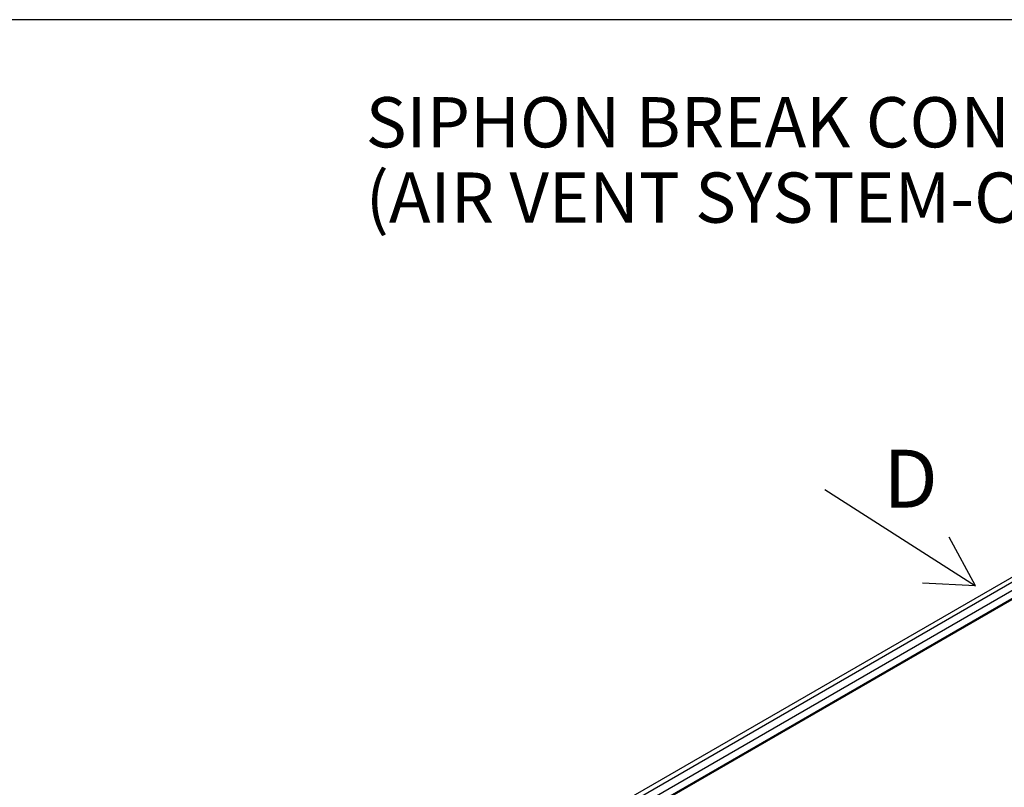
# Model space of a CAD drawing. Units: millimetres. Extents: x 8 to 201, y 8 to 289.
# Drawn here: x 105 to 145, y 257 to 289 of the extents above; entities that cross this region are included whole.
import ezdxf
from ezdxf.enums import TextEntityAlignment as Align

# ---------------------------------------------------------------- set-up
doc = ezdxf.new("R2010")
doc.units = ezdxf.units.MM
for name, color, linetype in [('60573041.20_PANE', 7, 'Continuous'), ('60573041.6_LARGU', 7, 'Continuous'), ('DV1_Predeterminado', 7, 'Continuous'), ('Predeterminado', 7, 'Continuous')]:
    doc.layers.add(name, color=color, linetype=linetype)
doc.styles.add('SEACAD_Arial', font='arial.ttf')

# ---------------------------------------------------------------- blocks, each defined once
blk = doc.blocks.new('SEANNOT_GROUP14')
at = {"layer": 'Predeterminado', "color": 7, "linetype": 'Continuous', "style": 'SEACAD_Arial'}
for s, p in [('SIPHON BREAK CONNECTIONS', (118.969, 285.374)), ('(AIR VENT SYSTEM-OPTIONAL KIT)', (118.969, 282.254))]:
    blk.add_text(s, height=2.08, dxfattribs=at).set_placement(p, align=Align.TOP_LEFT)
blk = doc.blocks.new('SE')
at = {"layer": '60573041.20_PANE', "color": 7, "linetype": 'Continuous'}
for p, q in [((167.701, 277.289), (126.045, 253.239)), ((167.701, 277.249), (126.165, 253.268))]:
    blk.add_line(p, q, dxfattribs=at)
at = {"layer": '60573041.6_LARGU', "color": 7, "linetype": 'Continuous'}
for p, q in [((166.473, 277.471), (125.532, 253.833)), ((125.832, 253.803), (166.773, 277.441)), ((167.085, 277.261), (126.144, 253.623))]:
    blk.add_line(p, q, dxfattribs=at)
at = {"layer": 'DV1_Predeterminado', "color": 7, "linetype": 'Continuous'}
for p, q in [((137.984, 269.121), (144.224, 265.138)), ((144.224, 265.138), (143.128, 267.154)), ((144.224, 265.138), (142.028, 265.25))]:
    blk.add_line(p, q, dxfattribs=at)
at = {"layer": 'DV1_Predeterminado', "color": 7, "linetype": 'Continuous', "style": 'SEACAD_Arial'}
blk.add_text('D', height=2.4, dxfattribs=at).set_placement((140.408, 270.773), align=Align.TOP_LEFT)

msp = doc.modelspace()

# ---------------------------------------------------------------- linework, layer by layer
at = {"layer": 'Predeterminado', "color": 7, "linetype": 'Continuous'}
msp.add_line((201.42586, 288.582), (7.8518, 288.582), dxfattribs=at)

# ---------------------------------------------------------------- block references
at = {"layer": 'Predeterminado'}
for name in ['SEANNOT_GROUP14', 'SE']:
    msp.add_blockref(name, (0, 0), dxfattribs=at)

doc.saveas('drawing.dxf')
